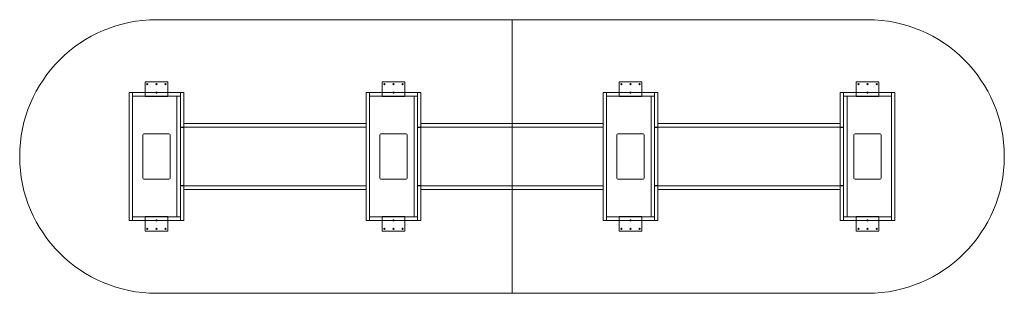
# Model space of a CAD drawing. Extents: x -610 to 4877, y -1118 to 406.
import ezdxf

# ---------------------------------------------------------------- set-up
doc = ezdxf.new("R2010")
doc.units = 0
doc.header["$MEASUREMENT"] = 0

msp = doc.modelspace()

# ---------------------------------------------------------------- linework, layer by layer
at = {"color": 0, "linetype": 'Continuous', "lineweight": 0}
for p, q in [((2133.6, 406.4), (152.4, 406.4)), ((2133.6, 406.4), (2133.6, -1117.6)), ((2133.6, 406.4), (2133.6, -1117.6)), ((4114.8, 406.4), (2133.6, 406.4)), ((88.9, -20.5875), (88.9, 60.375)), ((88.9, 60.375), (215.9, 60.375)), ((215.9, 60.375), (215.9, -20.5875)), ((1409.7, -20.5875), (1409.7, 60.375)), ((1409.7, 60.375), (1536.7, 60.375)), ((1536.7, 60.375), (1536.7, -20.5875)), ((2730.5, -20.5875), (2730.5, 60.375)), ((2730.5, 60.375), (2857.5, 60.375)), ((2857.5, 60.375), (2857.5, -20.5875)), ((4178.3, 60.375), (4051.3, 60.375)), ((4051.3, 60.375), (4051.3, -20.5875)), ((4178.3, -20.5875), (4178.3, 60.375)), ((0, -711.2), (0, 0)), ((0, 0), (19, 0)), ((19, -19), (19, 0)), ((19, 0), (285.8, 0)), ((19, 0), (19, -711.2)), ((285.8, 0), (304.8, 0)), ((285.8, -191.6), (285.8, 0)), ((285.8, 0), (285.8, -19)), ((304.8, 0), (304.8, -191.6)), ((1320.8, -711.2), (1320.8, 0)), ((1320.8, 0), (1339.8, 0)), ((1339.8, -19), (1339.8, 0)), ((1339.8, 0), (1606.6, 0)), ((1339.8, 0), (1339.8, -711.2)), ((1606.6, 0), (1625.6, 0)), ((1606.6, -191.6), (1606.6, 0)), ((1606.6, 0), (1606.6, -19)), ((1625.6, 0), (1625.6, -191.6)), ((2641.6, -711.2), (2641.6, 0)), ((2641.6, 0), (2660.6, 0)), ((2660.6, -19), (2660.6, 0)), ((2660.6, 0), (2927.4, 0)), ((2660.6, 0), (2660.6, -711.2)), ((2927.4, 0), (2946.4, 0)), ((2927.4, -191.6), (2927.4, 0)), ((2927.4, 0), (2927.4, -19)), ((2946.4, 0), (2946.4, -191.6)), ((3981.4, 0), (3962.4, 0)), ((3962.4, 0), (3962.4, -191.6)), ((3981.4, -191.6), (3981.4, 0)), ((4248.2, 0), (3981.4, 0)), ((3981.4, 0), (3981.4, -19)), ((4248.2, -19), (4248.2, 0)), ((4248.2, 0), (4248.2, -711.2)), ((4267.2, 0), (4248.2, 0)), ((4267.2, -711.2), (4267.2, 0)), ((285.8, -19), (19, -19)), ((88.9, -20.5875), (88.9, -22.175)), ((215.9, -22.175), (88.9, -22.175)), ((98.425, -22.175), (98.425, -19)), ((104.775, -22.175), (104.775, -19)), ((123.825, -22.175), (123.825, -19)), ((130.175, -22.175), (130.175, -19)), ((149.225, -22.175), (149.225, -19)), ((155.575, -22.175), (155.575, -19)), ((174.625, -22.175), (174.625, -19)), ((180.975, -22.175), (180.975, -19)), ((200.025, -22.175), (200.025, -19)), ((206.375, -22.175), (206.375, -19)), ((215.9, -22.175), (215.9, -20.5875)), ((266.8, -692.2), (266.8, -19)), ((266.8, -19), (266.8, -692.2)), ((1606.6, -19), (1339.8, -19)), ((1409.7, -20.5875), (1409.7, -22.175)), ((1536.7, -22.175), (1409.7, -22.175)), ((1419.225, -22.175), (1419.225, -19)), ((1425.575, -22.175), (1425.575, -19)), ((1444.625, -22.175), (1444.625, -19)), ((1450.975, -22.175), (1450.975, -19)), ((1470.025, -22.175), (1470.025, -19)), ((1476.375, -22.175), (1476.375, -19)), ((1495.425, -22.175), (1495.425, -19)), ((1501.775, -22.175), (1501.775, -19)), ((1520.825, -22.175), (1520.825, -19)), ((1527.175, -22.175), (1527.175, -19)), ((1536.7, -22.175), (1536.7, -20.5875)), ((1587.6, -692.2), (1587.6, -19)), ((1587.6, -19), (1587.6, -692.2)), ((2927.4, -19), (2660.6, -19)), ((2730.5, -20.5875), (2730.5, -22.175)), ((2857.5, -22.175), (2730.5, -22.175)), ((2740.025, -22.175), (2740.025, -19)), ((2746.375, -22.175), (2746.375, -19)), ((2765.425, -22.175), (2765.425, -19)), ((2771.775, -22.175), (2771.775, -19)), ((2790.825, -22.175), (2790.825, -19)), ((2797.175, -22.175), (2797.175, -19)), ((2816.225, -22.175), (2816.225, -19)), ((2822.575, -22.175), (2822.575, -19)), ((2841.625, -22.175), (2841.625, -19)), ((2847.975, -22.175), (2847.975, -19)), ((2857.5, -22.175), (2857.5, -20.5875)), ((2908.4, -692.2), (2908.4, -19)), ((2908.4, -19), (2908.4, -692.2)), ((3981.4, -19), (4248.2, -19)), ((4000.4, -692.2), (4000.4, -19)), ((4000.4, -19), (4000.4, -692.2)), ((4051.3, -22.175), (4051.3, -20.5875)), ((4051.3, -22.175), (4178.3, -22.175)), ((4060.825, -22.175), (4060.825, -19)), ((4067.175, -22.175), (4067.175, -19)), ((4086.225, -22.175), (4086.225, -19)), ((4092.575, -22.175), (4092.575, -19)), ((4111.625, -22.175), (4111.625, -19)), ((4117.975, -22.175), (4117.975, -19)), ((4137.025, -22.175), (4137.025, -19)), ((4143.375, -22.175), (4143.375, -19)), ((4162.425, -22.175), (4162.425, -19)), ((4168.775, -22.175), (4168.775, -19)), ((4178.3, -20.5875), (4178.3, -22.175)), ((304.8, -191.6), (285.8, -191.6)), ((285.8, -191.6), (285.8, -194.6)), ((285.8, -194.6), (285.8, -516.6)), ((285.8, -194.6), (304.8, -194.6)), ((304.8, -172.6), (304.8, -191.6)), ((1320.8, -172.6), (304.8, -172.6)), ((1320.8, -191.6), (304.8, -191.6)), ((304.8, -516.6), (304.8, -194.6)), ((1320.8, -172.6), (1320.8, -191.6)), ((1625.6, -191.6), (1606.6, -191.6)), ((1606.6, -191.6), (1606.6, -194.6)), ((1606.6, -194.6), (1606.6, -516.6)), ((1606.6, -194.6), (1625.6, -194.6)), ((1625.6, -172.6), (2641.6, -172.6)), ((1625.6, -172.6), (1625.6, -191.6)), ((1625.6, -191.6), (2641.6, -191.6)), ((1625.6, -516.6), (1625.6, -194.6)), ((2641.6, -172.6), (2641.6, -191.6)), ((2946.4, -191.6), (2927.4, -191.6)), ((2927.4, -191.6), (2927.4, -194.6)), ((2927.4, -194.6), (2927.4, -516.6)), ((2927.4, -194.6), (2946.4, -194.6)), ((2946.4, -172.6), (2946.4, -191.6)), ((3962.4, -172.6), (2946.4, -172.6)), ((3962.4, -191.6), (2946.4, -191.6)), ((2946.4, -516.6), (2946.4, -194.6)), ((3962.4, -172.6), (3962.4, -191.6)), ((3962.4, -191.6), (3981.4, -191.6)), ((3962.4, -516.6), (3962.4, -194.6)), ((3981.4, -194.6), (3962.4, -194.6)), ((3981.4, -191.6), (3981.4, -194.6)), ((3981.4, -194.6), (3981.4, -516.6)), ((76.2, -476.2), (76.2, -235)), ((82.6, -228.6), (222.2, -228.6)), ((228.6, -235), (228.6, -476.2)), ((1397, -476.2), (1397, -235)), ((1403.4, -228.6), (1543, -228.6)), ((1549.4, -235), (1549.4, -476.2)), ((2717.8, -476.2), (2717.8, -235)), ((2724.2, -228.6), (2863.8, -228.6)), ((2870.2, -235), (2870.2, -476.2)), ((4038.6, -235), (4038.6, -476.2)), ((4184.6, -228.6), (4045, -228.6)), ((4191, -476.2), (4191, -235)), ((222.2, -482.6), (82.6, -482.6)), ((1543, -482.6), (1403.4, -482.6)), ((2863.8, -482.6), (2724.2, -482.6)), ((4045, -482.6), (4184.6, -482.6)), ((285.8, -516.6), (285.8, -519.6)), ((285.8, -516.6), (304.8, -516.6)), ((304.8, -519.6), (285.8, -519.6)), ((285.8, -519.6), (285.8, -711.2)), ((304.8, -519.6), (304.8, -538.6)), ((1320.8, -519.6), (304.8, -519.6)), ((304.8, -711.2), (304.8, -519.6)), ((1320.8, -538.6), (304.8, -538.6)), ((1320.8, -519.6), (1320.8, -538.6)), ((1606.6, -516.6), (1606.6, -519.6)), ((1606.6, -516.6), (1625.6, -516.6)), ((1625.6, -519.6), (1606.6, -519.6)), ((1606.6, -519.6), (1606.6, -711.2)), ((1625.6, -519.6), (2641.6, -519.6)), ((1625.6, -519.6), (1625.6, -538.6)), ((1625.6, -711.2), (1625.6, -519.6)), ((1625.6, -538.6), (2641.6, -538.6)), ((2641.6, -519.6), (2641.6, -538.6)), ((2927.4, -516.6), (2927.4, -519.6)), ((2927.4, -516.6), (2946.4, -516.6)), ((2946.4, -519.6), (2927.4, -519.6)), ((2927.4, -519.6), (2927.4, -711.2)), ((2946.4, -711.2), (2946.4, -519.6)), ((2946.4, -519.6), (2946.4, -538.6)), ((3962.4, -519.6), (2946.4, -519.6)), ((3962.4, -538.6), (2946.4, -538.6)), ((3981.4, -516.6), (3962.4, -516.6)), ((3962.4, -711.2), (3962.4, -519.6)), ((3962.4, -519.6), (3981.4, -519.6)), ((3962.4, -519.6), (3962.4, -538.6)), ((3981.4, -516.6), (3981.4, -519.6)), ((3981.4, -519.6), (3981.4, -711.2)), ((19, -711.2), (0, -711.2)), ((19, -692.2), (19, -711.2)), ((285.8, -692.2), (19, -692.2)), ((19, -711.2), (285.8, -711.2)), ((215.9, -689.025), (88.9, -689.025)), ((88.9, -690.6125), (88.9, -689.025)), ((88.9, -690.6125), (88.9, -771.575)), ((98.425, -692.2), (98.425, -689.025)), ((104.775, -692.2), (104.775, -689.025)), ((123.825, -692.2), (123.825, -689.025)), ((130.175, -692.2), (130.175, -689.025)), ((149.225, -692.2), (149.225, -689.025)), ((155.575, -692.2), (155.575, -689.025)), ((174.625, -692.2), (174.625, -689.025)), ((180.975, -692.2), (180.975, -689.025)), ((200.025, -692.2), (200.025, -689.025)), ((206.375, -692.2), (206.375, -689.025)), ((215.9, -689.025), (215.9, -690.6125)), ((215.9, -771.575), (215.9, -690.6125)), ((285.8, -711.2), (285.8, -692.2)), ((304.8, -711.2), (285.8, -711.2)), ((1339.8, -711.2), (1320.8, -711.2)), ((1339.8, -692.2), (1339.8, -711.2)), ((1606.6, -692.2), (1339.8, -692.2)), ((1339.8, -711.2), (1606.6, -711.2)), ((1536.7, -689.025), (1409.7, -689.025)), ((1409.7, -690.6125), (1409.7, -689.025)), ((1409.7, -690.6125), (1409.7, -771.575)), ((1419.225, -692.2), (1419.225, -689.025)), ((1425.575, -692.2), (1425.575, -689.025)), ((1444.625, -692.2), (1444.625, -689.025)), ((1450.975, -692.2), (1450.975, -689.025)), ((1470.025, -692.2), (1470.025, -689.025)), ((1476.375, -692.2), (1476.375, -689.025)), ((1495.425, -692.2), (1495.425, -689.025)), ((1501.775, -692.2), (1501.775, -689.025)), ((1520.825, -692.2), (1520.825, -689.025)), ((1527.175, -692.2), (1527.175, -689.025)), ((1536.7, -689.025), (1536.7, -690.6125)), ((1536.7, -771.575), (1536.7, -690.6125)), ((1606.6, -711.2), (1606.6, -692.2)), ((1625.6, -711.2), (1606.6, -711.2)), ((2660.6, -711.2), (2641.6, -711.2)), ((2660.6, -692.2), (2660.6, -711.2)), ((2927.4, -692.2), (2660.6, -692.2)), ((2660.6, -711.2), (2927.4, -711.2)), ((2857.5, -689.025), (2730.5, -689.025)), ((2730.5, -690.6125), (2730.5, -689.025)), ((2730.5, -690.6125), (2730.5, -771.575)), ((2740.025, -692.2), (2740.025, -689.025)), ((2746.375, -692.2), (2746.375, -689.025)), ((2765.425, -692.2), (2765.425, -689.025)), ((2771.775, -692.2), (2771.775, -689.025)), ((2790.825, -692.2), (2790.825, -689.025)), ((2797.175, -692.2), (2797.175, -689.025)), ((2816.225, -692.2), (2816.225, -689.025)), ((2822.575, -692.2), (2822.575, -689.025)), ((2841.625, -692.2), (2841.625, -689.025)), ((2847.975, -692.2), (2847.975, -689.025)), ((2857.5, -689.025), (2857.5, -690.6125)), ((2857.5, -771.575), (2857.5, -690.6125)), ((2927.4, -711.2), (2927.4, -692.2)), ((2946.4, -711.2), (2927.4, -711.2)), ((3962.4, -711.2), (3981.4, -711.2)), ((3981.4, -692.2), (4248.2, -692.2)), ((3981.4, -711.2), (3981.4, -692.2)), ((4248.2, -711.2), (3981.4, -711.2)), ((4051.3, -689.025), (4051.3, -690.6125)), ((4051.3, -689.025), (4178.3, -689.025)), ((4051.3, -771.575), (4051.3, -690.6125)), ((4060.825, -692.2), (4060.825, -689.025)), ((4067.175, -692.2), (4067.175, -689.025)), ((4086.225, -692.2), (4086.225, -689.025)), ((4092.575, -692.2), (4092.575, -689.025)), ((4111.625, -692.2), (4111.625, -689.025)), ((4117.975, -692.2), (4117.975, -689.025)), ((4137.025, -692.2), (4137.025, -689.025)), ((4143.375, -692.2), (4143.375, -689.025)), ((4162.425, -692.2), (4162.425, -689.025)), ((4168.775, -692.2), (4168.775, -689.025)), ((4178.3, -690.6125), (4178.3, -689.025)), ((4178.3, -690.6125), (4178.3, -771.575)), ((4248.2, -692.2), (4248.2, -711.2)), ((4248.2, -711.2), (4267.2, -711.2)), ((88.9, -771.575), (215.9, -771.575)), ((1409.7, -771.575), (1536.7, -771.575)), ((2730.5, -771.575), (2857.5, -771.575)), ((4178.3, -771.575), (4051.3, -771.575)), ((152.4, -1117.6), (2133.6, -1117.6)), ((2133.6, -1117.6), (4114.8, -1117.6))]:
    msp.add_line(p, q, dxfattribs=at)
for centre in [(101.6, 47.675), (152.4, 47.675), (152.4, 0.05), (203.2, 47.675), (1422.4, 47.675), (1473.2, 47.675), (1473.2, 0.05), (1524, 47.675), (2743.2, 47.675), (2794, 47.675), (2794, 0.05), (2844.8, 47.675), (4064, 47.675), (4114.8, 47.675), (4114.8, 0.05), (4165.6, 47.675), (152.4, -711.25), (1473.2, -711.25), (2794, -711.25), (4114.8, -711.25), (101.6, -758.875), (152.4, -758.875), (203.2, -758.875), (1422.4, -758.875), (1473.2, -758.875), (1524, -758.875), (2743.2, -758.875), (2794, -758.875), (2844.8, -758.875), (4064, -758.875), (4114.8, -758.875), (4165.6, -758.875)]:
    msp.add_circle(centre, 3.175, dxfattribs=at)
for centre, radius, start, end in [((152.4, -355.6), 762, 90, 270), ((4114.8, -355.6), 762, -90, 90), ((82.6, -235), 6.4, 90, 180), ((222.2, -235), 6.4, 0, 90), ((1403.4, -235), 6.4, 90, 180), ((1543, -235), 6.4, 0, 90), ((2724.2, -235), 6.4, 90, 180), ((2863.8, -235), 6.4, 0, 90), ((4045, -235), 6.4, 90, 180), ((4184.6, -235), 6.4, 0, 90), ((82.6, -476.2), 6.4, 180, 270), ((222.2, -476.2), 6.4, 270, 0), ((1403.4, -476.2), 6.4, 180, 270), ((1543, -476.2), 6.4, 270, 0), ((2724.2, -476.2), 6.4, 180, 270), ((2863.8, -476.2), 6.4, 270, 0), ((4045, -476.2), 6.4, 180, 270), ((4184.6, -476.2), 6.4, -90, 0)]:
    msp.add_arc(centre, radius, start, end, dxfattribs=at)

doc.saveas('drawing.dxf')
